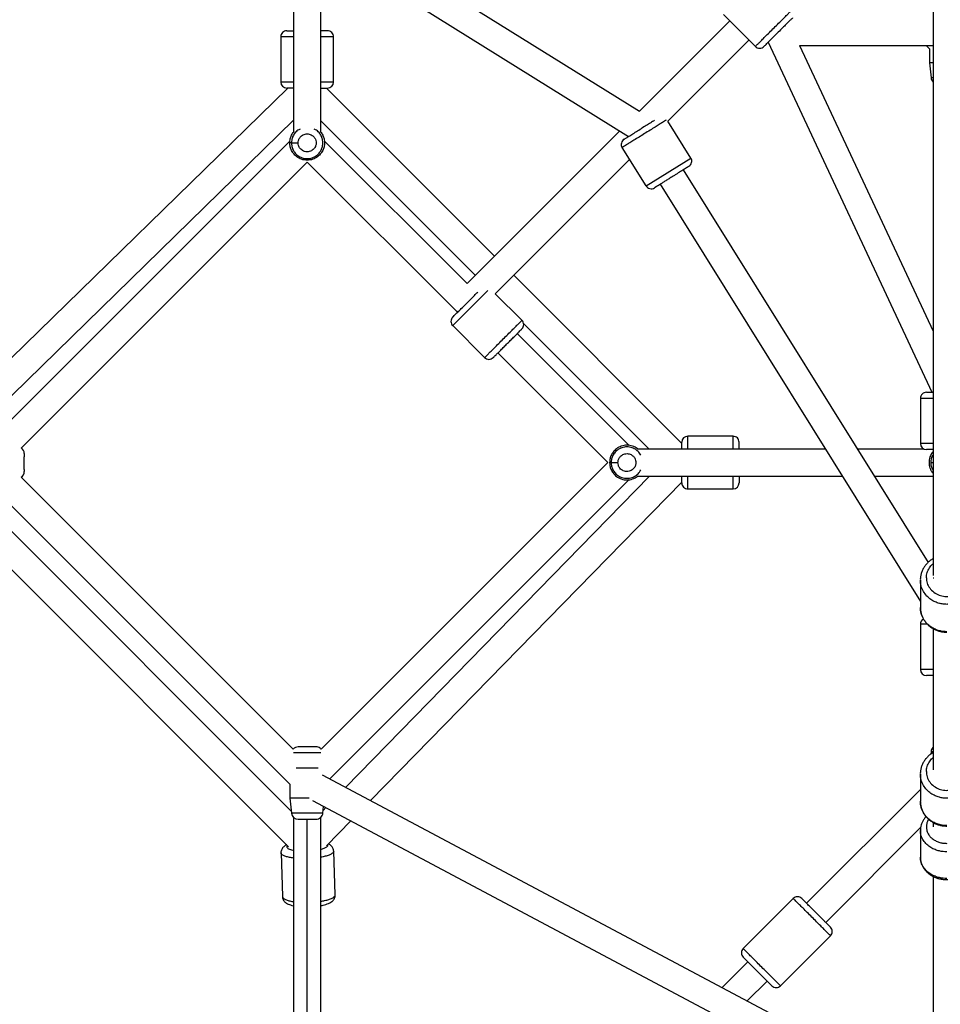
# Model space of a CAD drawing. Units: millimetres. Extents: x -5566 to 10661, y -5527 to 5500.
# Drawn here: x 4550 to 5160, y -784 to -131 of the extents above; entities that cross this region are included whole.
import ezdxf

# ---------------------------------------------------------------- set-up
doc = ezdxf.new("R2010")
doc.units = ezdxf.units.MM

msp = doc.modelspace()

# ---------------------------------------------------------------- linework, layer by layer
at = {"color": 7, "linetype": 'Continuous', "lineweight": 25}
for p, q in [((4674, -12.87), (4960.72, -191.61)), ((4648.13, -17.95), (4953.53, -208.34)), ((4731.35, -69.83), (4731.35, -205.48)), ((5155.61, -74.63), (5155.61, -499.54)), ((4749.35, -205.48), (4749.35, -81.05)), ((5016.47, -127.38), (5037.69, -148.59)), ((5020.72, -131.62), (4960.72, -191.61)), ((4722.85, -142.19), (4722.85, -172.19)), ((4757.85, -172.19), (4757.85, -142.19)), ((5033.44, -144.35), (4979.62, -198.17)), ((5046.12, -145.82), (5154.68, -378.08)), ((5067.03, -148.05), (5155.61, -148.05)), ((5067.03, -148.05), (5155.61, -337.57)), ((5150.98, -148.05), (5153.11, -150.17)), ((5153.11, -150.17), (5153.11, -159.45)), ((5153.11, -159.45), (5154.18, -169.42)), ((4727.47, -176.19), (4516.03, -382.65)), ((4864.61, -287.72), (4753.08, -176.19)), ((4731.35, -197.56), (4524.84, -399.21)), ((4851.88, -300.45), (4749.35, -197.92)), ((4994.87, -222.63), (4979.62, -198.17)), ((4947.66, -204.68), (4846.41, -305.92)), ((4728.97, -211.23), (4530.45, -409.75)), ((4729.92, -212.58), (4728.85, -212.58)), ((4751.73, -211.23), (4846.41, -305.92)), ((4965.17, -241.14), (4949.3, -215.69)), ((4740.35, -225.31), (4550.61, -415.05)), ((4740.35, -225.31), (4840.05, -325.01)), ((4954.22, -223.58), (4865.15, -312.64)), ((4989.77, -230.52), (5152.2, -491.07)), ((4974.5, -240.04), (5147.11, -516.93)), ((4988.88, -411.99), (4877.34, -300.45)), ((4882.83, -330.32), (4865.15, -312.64)), ((4967.15, -415.72), (4883.86, -332.43)), ((4858.08, -355.07), (4836.87, -333.85)), ((4879.65, -339.16), (4953.95, -413.46)), ((4866.92, -351.88), (4939.75, -424.72)), ((5147.11, -382.08), (5147.11, -412.08)), ((5022.88, -407.22), (4992.88, -407.22)), ((5084.01, -415.72), (4959.58, -415.72)), ((5149.44, -415.72), (5105.23, -415.72)), ((4749.57, -614.9), (4939.75, -424.72)), ((4942.05, -424.72), (4940.98, -424.72)), ((4728.04, -679.65), (4485.42, -437.03)), ((4729.77, -655.92), (4509.02, -435.18)), ((4526.99, -436.22), (4728.85, -638.08)), ((4550.61, -434.38), (4731.08, -614.85)), ((4755.31, -634.61), (4953.95, -435.97)), ((4765.86, -640.23), (4967.51, -433.72)), ((4782.42, -649.03), (4988.88, -437.6)), ((4959.58, -433.72), (5095.24, -433.72)), ((5116.45, -433.72), (5155.61, -433.72)), ((4992.88, -442.22), (5022.88, -442.22)), ((5147.11, -502.63), (5147.11, -520.79)), ((5155.61, -501.08), (5156.08, -501.08)), ((5147.11, -531.99), (5147.11, -561.99)), ((5155.61, -534.9), (5155.61, -628.64)), ((5154.18, -616.37), (5153.98, -618.25)), ((5147.11, -843.03), (4750.48, -632.04)), ((5147.11, -631.28), (5147.11, -649.45)), ((4728.85, -638.08), (4728.85, -647.35)), ((5147.11, -641.62), (5071.63, -717.11)), ((4728.85, -647.35), (4729.92, -657.33)), ((4743.89, -648.93), (5153.11, -866.61)), ((4750.78, -657.33), (4751.26, -652.85)), ((4750.98, -655.46), (4752.76, -653.64)), ((4731.35, -660.16), (4731.35, -841.88)), ((4749.35, -841.88), (4749.35, -660.09)), ((4753.19, -678.96), (4769.31, -662.45)), ((5155.61, -663.55), (5155.61, -666.48)), ((5147.26, -666.93), (5084.36, -729.83)), ((5147.11, -668.84), (5147.11, -686.54)), ((4722.99, -683.68), (4723.97, -712.71)), ((4758.95, -711.55), (4757.97, -682.51)), ((5155.61, -699.3), (5155.61, -831.11)), ((5062.79, -713.92), (5029.55, -747.16)), ((5087.54, -738.67), (5054.3, -771.91)), ((5032.74, -756), (5015.64, -773.09)), ((5048.57, -771.83), (5029.55, -752.81)), ((5045.46, -768.72), (5032.26, -781.93))]:
    msp.add_line(p, q, dxfattribs=at)
at = {"color": 8, "linetype": 'Continuous', "lineweight": 25}
for p, q in [((4965.17, -241.14), (4994.87, -222.63)), ((4740.35, -839.46), (4740.35, -661.35))]:
    msp.add_line(p, q, dxfattribs=at)
at = {"color": 7, "linetype": 'Continuous', "lineweight": 25}
for centre, radius, start, end in [((4726.85, -142.19), 4, 90, 180.01873), ((5158.66, -168.95), 4.5, 186.08745, 227.36332), ((4726.85, -172.19), 4, 180.01831, 270), ((4753.85, -172.19), 4, 270, 359.85413), ((4952.69, -213.57), 4, 121.9397, 211.95843), ((4991.47, -224.74), 4, 301.9397, 31.95843), ((4839.7, -331.03), 4, 135, 225.01873), ((4880, -333.15), 4, 315, 45.01873), ((5151.11, -382.08), 4, 90, 180.01873), ((4992.88, -411.22), 4, 90.01812, 180), ((5022.88, -411.22), 4, 0, 90.01812), ((4548.22, -418.76), 4.5, 0, 57.18139), ((5151.11, -412.08), 4, 180.01831, 270), ((4548.22, -430.67), 4.5, 302.88523, 0), ((4992.88, -438.22), 4, 180, 270.01812), ((5022.88, -438.22), 4, 270.01812, 360), ((5151.11, -531.99), 4, 119.33116, 180.01812), ((5151.11, -561.99), 4, 180.01812, 270), ((4734.39, -617.85), 4.5, 90, 137.90153), ((4734.39, -656.85), 4.5, 186.08745, 270), ((5065.62, -716.75), 4, 45, 135.01873), ((5051.48, -769.08), 4, 225, 315.01873)]:
    msp.add_arc(centre, radius, start, end, dxfattribs=at)
for points, knots in [([(5037.69, -148.59), (5037.69, -148.59), (5037.72, -148.56), (5037.87, -148.4), (5038, -148.28), (5038.37, -147.91), (5038.61, -147.67), (5039.26, -147.02), (5039.67, -146.61), (5040.66, -145.62), (5041.24, -145.03), (5042.61, -143.67), (5043.38, -142.9), (5045.09, -141.18), (5046.03, -140.25), (5048, -138.28), (5049.03, -137.25), (5051.09, -135.19), (5052.12, -134.16), (5054.09, -132.19), (5055.03, -131.25), (5056.74, -129.54), (5057.52, -128.76), (5058.88, -127.4), (5059.47, -126.81), (5060.46, -125.82), (5060.86, -125.42), (5061.51, -124.77), (5061.76, -124.52), (5062.13, -124.15), (5062.25, -124.03), (5062.4, -123.87), (5062.44, -123.84), (5062.44, -123.84)], [0, 0, 0, 0, 0.0625, 0.0625, 0.125, 0.125, 0.1875, 0.1875, 0.25, 0.25, 0.3125, 0.3125, 0.375, 0.375, 0.4375, 0.4375, 0.5, 0.5, 0.5625, 0.5625, 0.625, 0.625, 0.6875, 0.6875, 0.75, 0.75, 0.8125, 0.8125, 0.875, 0.875, 0.9375, 0.9375, 1, 1, 1, 1]), ([(5062.36, -129.58), (5062.38, -129.56), (5062.47, -129.46), (5061.82, -130.12), (5060.43, -131.51), (5058.23, -133.7), (5055.66, -136.28), (5053.81, -138.12), (5052.89, -139.05)], [0, 0, 0, 0, 0.061588, 0.240003, 0.435536, 0.631333, 0.815475, 1, 1, 1, 1]), ([(4726.96, -138.19), (4726.93, -138.19), (4726.79, -138.19), (4727.75, -138.19), (4729.24, -138.19), (4730.83, -138.19), (4731.35, -138.19)], [0, 0, 0, 0, 0.116415, 0.453663, 0.823266, 1, 1, 1, 1]), ([(4753.85, -138.19), (4753.82, -138.19), (4753.75, -138.19), (4753.19, -138.19), (4752.08, -138.19), (4750.79, -138.19), (4749.68, -138.19), (4749.35, -138.19)], [0, 0, 0, 0, 0.18022, 0.387054, 0.623037, 0.889198, 1, 1, 1, 1]), ([(4757.85, -142.19), (4757.85, -141.72), (4757.76, -141.21), (4757.37, -140.22), (4757.07, -139.75), (4756.29, -138.97), (4755.81, -138.66), (4754.83, -138.27), (4754.32, -138.19), (4753.85, -138.19)], [0, 0, 0, 0, 0.25, 0.25, 0.5, 0.5, 0.75, 0.75, 1, 1, 1, 1]), ([(5043.34, -148.59), (5043.34, -148.59), (5043.37, -148.57), (5043.49, -148.45), (5043.58, -148.35), (5043.87, -148.07), (5044.06, -147.88), (5044.56, -147.38), (5044.87, -147.06), (5045.63, -146.3), (5046.09, -145.85), (5047.14, -144.8), (5047.74, -144.2), (5049.06, -142.88), (5049.78, -142.15), (5051.3, -140.64), (5052.09, -139.84), (5052.89, -139.05)], [0, 0, 0, 0, 0.125, 0.125, 0.25, 0.25, 0.375, 0.375, 0.5, 0.5, 0.625, 0.625, 0.75, 0.75, 0.875, 0.875, 1, 1, 1, 1]), ([(5037.69, -148.59), (5038.02, -148.92), (5038.44, -149.22), (5039.41, -149.64), (5039.96, -149.76), (5041.07, -149.76), (5041.62, -149.64), (5042.59, -149.22), (5043.01, -148.92), (5043.34, -148.59)], [0, 0, 0, 0, 0.25, 0.25, 0.5, 0.5, 0.75, 0.75, 1, 1, 1, 1]), ([(5155.61, -159.45), (5155.54, -159.45), (5154.8, -159.45), (5153.99, -159.45), (5153.22, -159.45), (5153.15, -159.45), (5153.11, -159.45)], [0, 0, 0, 0, 0.036885, 0.408914, 0.728448, 1, 1, 1, 1]), ([(4731.35, -176.19), (4731.17, -176.19), (4730.28, -176.19), (4729.04, -176.19), (4727.74, -176.19), (4727.04, -176.19), (4726.77, -176.19), (4726.85, -176.19), (4726.85, -176.19)], [0, 0, 0, 0, 0.061804, 0.300625, 0.529891, 0.759128, 0.997867, 1, 1, 1, 1]), ([(4749.35, -176.19), (4749.39, -176.19), (4750.37, -176.19), (4751.85, -176.19), (4753.53, -176.19), (4753.74, -176.19), (4753.85, -176.19)], [0, 0, 0, 0, 0.013214, 0.320867, 0.653428, 1, 1, 1, 1]), ([(4970.75, -197.6), (4970.66, -197.65), (4970, -198.06), (4968.2, -199.19), (4965.33, -200.98), (4963.15, -202.34), (4962.03, -203.03)], [0, 0, 0, 0, 0.046519, 0.343789, 0.665125, 1, 1, 1, 1]), ([(4728.85, -212.58), (4728.88, -211.89), (4728.96, -210.37), (4729.72, -208.02), (4730.61, -206.18), (4731.46, -205.37), (4731.61, -205.22)], [0, 0, 0, 0, 0.258845, 0.563428, 0.918048, 1, 1, 1, 1]), ([(4749.08, -205.22), (4749.24, -205.37), (4750.09, -206.18), (4750.98, -208.02), (4751.72, -210.37), (4751.91, -212.59), (4751.71, -214.79), (4751.01, -217.17), (4749.58, -219.67), (4747.26, -221.99), (4744.08, -223.67), (4740.35, -224.3), (4736.61, -223.67), (4733.44, -221.99), (4731.12, -219.67), (4729.7, -217.17), (4728.97, -214.79), (4728.89, -213.28), (4728.85, -212.58)], [0, 0, 0, 0, 0.014964, 0.079716, 0.135331, 0.182595, 0.229859, 0.285474, 0.350226, 0.424054, 0.505474, 0.591297, 0.677121, 0.758541, 0.832369, 0.897121, 0.952736, 1, 1, 1, 1]), ([(4734.39, -212.58), (4734.39, -212.12), (4734.45, -211.59), (4734.76, -210.45), (4735.02, -209.83), (4735.64, -208.92), (4735.88, -208.63), (4736.45, -208.06), (4736.78, -207.8), (4737.51, -207.33), (4737.91, -207.13), (4738.76, -206.83), (4739.22, -206.72), (4739.68, -206.67)], [0, 0, 0, 0, 0.25, 0.25, 0.5, 0.5, 0.625, 0.625, 0.75, 0.75, 0.875, 0.875, 1, 1, 1, 1]), ([(4739.68, -206.67), (4740.15, -206.61), (4740.62, -206.62), (4741.56, -206.73), (4742.01, -206.85), (4742.87, -207.17), (4743.27, -207.37), (4743.99, -207.85), (4744.31, -208.12), (4744.87, -208.69), (4745.11, -208.99), (4745.52, -209.6), (4745.68, -209.91), (4746.07, -210.82), (4746.21, -211.4), (4746.27, -211.92)], [0, 0, 0, 0, 0.125, 0.125, 0.25, 0.25, 0.375, 0.375, 0.5, 0.5, 0.625, 0.625, 0.75, 0.75, 1, 1, 1, 1]), ([(4950.67, -210.12), (4950.64, -210.13), (4950.53, -210.2), (4951.32, -209.71), (4952.98, -208.67), (4955.62, -207.03), (4958.71, -205.11), (4960.92, -203.72), (4962.03, -203.03)], [0, 0, 0, 0, 0.061588, 0.240003, 0.435536, 0.631333, 0.815475, 1, 1, 1, 1]), ([(4729.92, -212.58), (4729.97, -212.58), (4730.11, -212.58), (4730.61, -212.58), (4730.96, -212.58), (4731.81, -212.58), (4732.31, -212.58), (4733.36, -212.58), (4733.89, -212.58), (4734.39, -212.58)], [0, 0, 0, 0, 0.25, 0.25, 0.5, 0.5, 0.75, 0.75, 1, 1, 1, 1]), ([(4746.27, -211.92), (4746.28, -212.06), (4746.29, -212.2), (4746.31, -212.47), (4746.31, -212.6), (4746.3, -213.01), (4746.27, -213.29), (4746.17, -213.89), (4746.09, -214.21), (4745.86, -214.87), (4745.71, -215.2), (4745.32, -215.88), (4745.08, -216.22), (4744.5, -216.87), (4744.16, -217.18), (4743.39, -217.73), (4742.95, -217.97), (4742.01, -218.33), (4741.5, -218.45), (4740.46, -218.56), (4739.93, -218.55), (4738.91, -218.39), (4738.41, -218.24), (4737.49, -217.84), (4737.07, -217.58), (4736.33, -217.01), (4736.01, -216.69), (4735.47, -216.03), (4735.25, -215.69), (4734.89, -215.01), (4734.76, -214.67), (4734.46, -213.7), (4734.39, -213.11), (4734.39, -212.58)], [0, 0, 0, 0, 0.03125, 0.03125, 0.0625, 0.0625, 0.125, 0.125, 0.1875, 0.1875, 0.25, 0.25, 0.3125, 0.3125, 0.375, 0.375, 0.4375, 0.4375, 0.5, 0.5, 0.5625, 0.5625, 0.625, 0.625, 0.6875, 0.6875, 0.75, 0.75, 0.8125, 0.8125, 0.875, 0.875, 1, 1, 1, 1]), ([(4993.59, -228.14), (4993.59, -228.14), (4993.59, -228.14), (4993.58, -228.15), (4993.56, -228.16), (4993.53, -228.18), (4993.49, -228.2), (4993.45, -228.23), (4993.4, -228.26), (4993.34, -228.3), (4993.27, -228.34), (4993.19, -228.39), (4993.11, -228.44), (4993.02, -228.5), (4992.92, -228.56), (4992.81, -228.63), (4992.69, -228.7), (4992.57, -228.78), (4992.44, -228.86), (4992.3, -228.95), (4992.15, -229.04), (4991.99, -229.13), (4991.83, -229.24), (4991.66, -229.34), (4991.48, -229.46), (4991.29, -229.57), (4991.1, -229.69), (4990.89, -229.82), (4990.68, -229.95), (4990.46, -230.09), (4989.88, -230.45), (4988.88, -231.08), (4987.35, -232.03), (4985.7, -233.06), (4983.94, -234.15), (4981.97, -235.38), (4979.85, -236.7), (4977.69, -238.05), (4975.72, -239.28), (4974.39, -240.11), (4973.56, -240.62), (4973.13, -240.89), (4972.74, -241.14), (4972.38, -241.36), (4972.06, -241.56), (4971.76, -241.75), (4971.51, -241.91), (4971.29, -242.04), (4971.1, -242.16), (4970.94, -242.26), (4970.82, -242.33), (4970.74, -242.38), (4970.69, -242.42), (4970.68, -242.42), (4970.68, -242.42)], [0, 0, 0, 0, 0.0090578, 0.0180282, 0.0269169, 0.0357296, 0.0444723, 0.053151, 0.061772, 0.0703415, 0.078866, 0.087352, 0.0958062, 0.1042353, 0.112646, 0.1210452, 0.1294397, 0.1378363, 0.1462419, 0.1546634, 0.1631074, 0.1715808, 0.1800901, 0.1886421, 0.197243, 0.2058994, 0.2146175, 0.2234034, 0.232263, 0.2412022, 0.2502267, 0.3016223, 0.3510619, 0.3998242, 0.4492405, 0.5005914, 0.5642136, 0.6253306, 0.686481, 0.7501998, 0.7688031, 0.7870626, 0.8050305, 0.8227615, 0.8403126, 0.8577426, 0.8751115, 0.8924799, 0.9099084, 0.9274571, 0.9451847, 0.9631483, 0.9814026, 1, 1, 1, 1]), ([(4965.17, -241.14), (4965.42, -241.54), (4965.76, -241.93), (4966.61, -242.56), (4967.12, -242.8), (4968.2, -243.05), (4968.76, -243.06), (4969.8, -242.87), (4970.28, -242.67), (4970.68, -242.42)], [0, 0, 0, 0, 0.25, 0.25, 0.5, 0.5, 0.75, 0.75, 1, 1, 1, 1]), ([(4836.95, -328.12), (4836.95, -328.12), (4836.95, -328.12), (4837.84, -327.22), (4839.56, -325.5), (4841.89, -323.17), (4844.59, -320.48), (4847.36, -317.71), (4850.04, -315.03), (4852.21, -312.86), (4853.14, -311.92), (4853.47, -311.6)], [0, 0, 0, 0, 0.075839, 0.200494, 0.325318, 0.449973, 0.574797, 0.690704, 0.806774, 0.933979, 1, 1, 1, 1]), ([(4873.28, -345.52), (4874.08, -344.73), (4874.87, -343.93), (4876.39, -342.41), (4877.12, -341.69), (4878.44, -340.37), (4879.04, -339.77), (4880.09, -338.72), (4880.54, -338.27), (4881.3, -337.5), (4881.61, -337.19), (4882.12, -336.69), (4882.31, -336.5), (4882.59, -336.21), (4882.69, -336.12), (4882.81, -336), (4882.83, -335.97), (4882.83, -335.97)], [0, 0, 0, 0, 0.125, 0.125, 0.25, 0.25, 0.375, 0.375, 0.5, 0.5, 0.625, 0.625, 0.75, 0.75, 0.875, 0.875, 1, 1, 1, 1]), ([(4863.74, -355.07), (4863.74, -355.07), (4863.76, -355.04), (4863.88, -354.92), (4863.98, -354.83), (4864.26, -354.54), (4864.45, -354.35), (4864.95, -353.85), (4865.27, -353.54), (4866.03, -352.78), (4866.48, -352.32), (4867.53, -351.27), (4868.13, -350.67), (4869.45, -349.35), (4870.18, -348.63), (4871.69, -347.11), (4872.49, -346.32), (4873.28, -345.52)], [0, 0, 0, 0, 0.125, 0.125, 0.25, 0.25, 0.375, 0.375, 0.5, 0.5, 0.625, 0.625, 0.75, 0.75, 0.875, 0.875, 1, 1, 1, 1]), ([(4858.08, -355.07), (4858.41, -355.4), (4858.84, -355.7), (4859.81, -356.12), (4860.36, -356.24), (4861.46, -356.24), (4862.01, -356.12), (4862.98, -355.7), (4863.41, -355.4), (4863.74, -355.07)], [0, 0, 0, 0, 0.25, 0.25, 0.5, 0.5, 0.75, 0.75, 1, 1, 1, 1]), ([(5151.22, -378.08), (5151.19, -378.08), (5151.06, -378.08), (5152.01, -378.08), (5153.51, -378.08), (5155.1, -378.08), (5155.61, -378.08)], [0, 0, 0, 0, 0.116415, 0.453663, 0.823266, 1, 1, 1, 1]), ([(4988.88, -415.72), (4988.88, -414.9), (4988.88, -413.16), (4988.88, -411.54), (4988.88, -411.32), (4988.88, -411.22)], [0, 0, 0, 0, 0.306949, 0.653113, 1, 1, 1, 1]), ([(5026.88, -415.72), (5026.88, -415.68), (5026.88, -414.7), (5026.88, -413.22), (5026.88, -411.53), (5026.88, -411.32), (5026.88, -411.22)], [0, 0, 0, 0, 0.013214, 0.320867, 0.653428, 1, 1, 1, 1]), ([(4959.8, -415.94), (4959.67, -415.8), (4958.7, -414.79), (4956.17, -413.67), (4952.49, -412.99), (4948.74, -413.63), (4945.57, -415.31), (4943.25, -417.63), (4941.83, -420.13), (4941.1, -422.51), (4941.02, -424.02), (4940.98, -424.72)], [0, 0, 0, 0, 0.023081, 0.161185, 0.306759, 0.452334, 0.590437, 0.715665, 0.825497, 0.919831, 1, 1, 1, 1]), ([(5155.61, -416.08), (5155.43, -416.08), (5154.55, -416.08), (5153.31, -416.08), (5152.01, -416.08), (5151.31, -416.08), (5151.03, -416.08), (5151.11, -416.08), (5151.11, -416.08)], [0, 0, 0, 0, 0.061804, 0.300625, 0.529891, 0.759128, 0.997867, 1, 1, 1, 1]), ([(5155.61, -431.82), (5155.54, -431.75), (5154.62, -430.85), (5153.58, -428.4), (5152.87, -424.72), (5153.58, -421.03), (5154.62, -418.59), (5155.54, -417.68), (5155.61, -417.62)], [0, 0, 0, 0, 0.0184837, 0.2529017, 0.5, 0.7470983, 0.9815163, 1, 1, 1, 1]), ([(4552.72, -418.78), (4552.72, -418.82), (4552.72, -418.91), (4552.72, -419.69), (4552.72, -420.56), (4552.72, -421)], [0, 0, 0, 0, 0.322611, 0.661269, 1, 1, 1, 1]), ([(4552.72, -429.37), (4552.72, -429.05), (4552.72, -428.69), (4552.72, -427.95), (4552.72, -427.57), (4552.72, -426.82), (4552.72, -426.46), (4552.72, -425.76), (4552.72, -425.43), (4552.72, -424.97), (4552.72, -424.82), (4552.72, -424.53), (4552.72, -424.38), (4552.72, -423.91), (4552.72, -423.57), (4552.72, -422.87), (4552.72, -422.5), (4552.72, -421.75), (4552.72, -421.37), (4552.72, -421)], [0, 0, 0, 0, 0.125, 0.125, 0.25, 0.25, 0.375, 0.375, 0.5, 0.5, 0.5625, 0.5625, 0.625, 0.625, 0.75, 0.75, 0.875, 0.875, 1, 1, 1, 1]), ([(4946.52, -424.72), (4946.52, -424.25), (4946.58, -423.72), (4946.89, -422.58), (4947.15, -421.96), (4947.77, -421.06), (4948.01, -420.76), (4948.58, -420.19), (4948.91, -419.93), (4949.64, -419.46), (4950.04, -419.26), (4950.89, -418.96), (4951.35, -418.85), (4951.81, -418.8)], [0, 0, 0, 0, 0.25, 0.25, 0.5, 0.5, 0.625, 0.625, 0.75, 0.75, 0.875, 0.875, 1, 1, 1, 1]), ([(4958.4, -424.05), (4958.42, -424.19), (4958.43, -424.33), (4958.44, -424.61), (4958.44, -424.74), (4958.43, -425.14), (4958.4, -425.42), (4958.3, -426.03), (4958.22, -426.34), (4957.99, -427), (4957.84, -427.34), (4957.46, -428.02), (4957.22, -428.36), (4956.64, -429.01), (4956.3, -429.32), (4955.52, -429.86), (4955.08, -430.1), (4954.14, -430.46), (4953.63, -430.58), (4952.59, -430.69), (4952.06, -430.68), (4951.04, -430.52), (4950.54, -430.37), (4949.62, -429.97), (4949.2, -429.71), (4948.46, -429.14), (4948.14, -428.82), (4947.6, -428.16), (4947.38, -427.82), (4947.03, -427.14), (4946.89, -426.81), (4946.59, -425.84), (4946.52, -425.24), (4946.52, -424.72)], [0, 0, 0, 0, 0.03125, 0.03125, 0.0625, 0.0625, 0.125, 0.125, 0.1875, 0.1875, 0.25, 0.25, 0.3125, 0.3125, 0.375, 0.375, 0.4375, 0.4375, 0.5, 0.5, 0.5625, 0.5625, 0.625, 0.625, 0.6875, 0.6875, 0.75, 0.75, 0.8125, 0.8125, 0.875, 0.875, 1, 1, 1, 1]), ([(4951.81, -418.8), (4952.28, -418.75), (4952.76, -418.75), (4953.69, -418.87), (4954.14, -418.98), (4955, -419.3), (4955.4, -419.51), (4956.12, -419.98), (4956.44, -420.25), (4957.01, -420.82), (4957.25, -421.13), (4957.65, -421.74), (4957.81, -422.04), (4958.21, -422.95), (4958.34, -423.53), (4958.4, -424.05)], [0, 0, 0, 0, 0.125, 0.125, 0.25, 0.25, 0.375, 0.375, 0.5, 0.5, 0.625, 0.625, 0.75, 0.75, 1, 1, 1, 1]), ([(4552.72, -429.37), (4552.72, -429.68), (4552.72, -430.29), (4552.72, -430.67), (4552.72, -430.63), (4552.72, -430.61)], [0, 0, 0, 0, 0.411083, 0.820059, 1, 1, 1, 1]), ([(4940.98, -424.72), (4941.02, -425.41), (4941.1, -426.92), (4941.83, -429.3), (4943.25, -431.8), (4945.57, -434.12), (4948.74, -435.8), (4952.49, -436.44), (4956.17, -435.76), (4958.7, -434.64), (4959.67, -433.64), (4959.8, -433.49)], [0, 0, 0, 0, 0.0801688, 0.1745031, 0.284335, 0.4095627, 0.5476664, 0.6932406, 0.8388148, 0.9769186, 1, 1, 1, 1]), ([(4942.05, -424.72), (4942.1, -424.72), (4942.25, -424.72), (4942.74, -424.72), (4943.09, -424.72), (4943.94, -424.72), (4944.45, -424.72), (4945.49, -424.72), (4946.02, -424.72), (4946.52, -424.72)], [0, 0, 0, 0, 0.25, 0.25, 0.5, 0.5, 0.75, 0.75, 1, 1, 1, 1]), ([(4988.88, -438.1), (4988.88, -438.11), (4988.88, -438.11), (4988.88, -436.8), (4988.88, -435.19), (4988.88, -433.9), (4988.88, -433.72)], [0, 0, 0, 0, 0.2190369, 0.5790605, 0.9395717, 1, 1, 1, 1]), ([(5026.88, -433.72), (5026.88, -434.23), (5026.88, -435.82), (5026.88, -437.32), (5026.88, -438.27), (5026.88, -438.14), (5026.88, -438.1)], [0, 0, 0, 0, 0.176265, 0.546354, 0.883113, 1, 1, 1, 1]), ([(5155.61, -488.56), (5155.21, -488.78), (5154.13, -489.38), (5152.57, -490.63), (5150.95, -492.26), (5149.58, -494.1), (5148.5, -496.08), (5147.7, -498.19), (5147.25, -500.37), (5147.06, -501.87), (5147.11, -502.62), (5147.12, -502.64)], [0, 0, 0, 0, 0.077461, 0.209876, 0.34201, 0.473781, 0.605129, 0.736032, 0.866514, 0.996648, 1, 1, 1, 1]), ([(5147.15, -521.1), (5147.16, -521.51), (5147.16, -522.65), (5147.52, -524.51), (5148.19, -526.63), (5149.17, -528.64), (5150.42, -530.51), (5151.93, -532.21), (5153.67, -533.7), (5155.61, -534.96), (5157.71, -535.97), (5159.94, -536.69), (5162.25, -537.16), (5163.83, -537.21), (5164.61, -537.24)], [0, 0, 0, 0, 0.047164, 0.133056, 0.218925, 0.304869, 0.39097, 0.477291, 0.563864, 0.650697, 0.737777, 0.825078, 0.912564, 1, 1, 1, 1]), ([(5155.61, -565.99), (5155.43, -565.99), (5154.55, -565.99), (5153.31, -565.99), (5152.01, -565.99), (5151.31, -565.99), (5151.03, -565.99), (5151.11, -565.99), (5151.11, -565.99)], [0, 0, 0, 0, 0.061804, 0.300625, 0.529891, 0.759128, 0.997867, 1, 1, 1, 1]), ([(4736.63, -613.35), (4736.23, -613.35), (4735.47, -613.35), (4734.79, -613.35), (4734.44, -613.35), (4734.41, -613.35), (4734.4, -613.35)], [0, 0, 0, 0, 0.310337, 0.582072, 0.81538, 1, 1, 1, 1]), ([(4745.01, -613.35), (4744.59, -613.35), (4744.04, -613.35), (4743.05, -613.35), (4742.69, -613.35), (4741.94, -613.35), (4741.54, -613.35), (4740.72, -613.35), (4740.31, -613.35), (4739.48, -613.35), (4739.08, -613.35), (4738.3, -613.35), (4737.93, -613.35), (4737.24, -613.35), (4736.92, -613.35), (4736.63, -613.35)], [0, 0, 0, 0, 0.25, 0.25, 0.375, 0.375, 0.5, 0.5, 0.625, 0.625, 0.75, 0.75, 0.875, 0.875, 1, 1, 1, 1]), ([(4746.3, -613.35), (4746.3, -613.35), (4746.24, -613.35), (4745.95, -613.35), (4745.82, -613.35), (4745.48, -613.35), (4745.27, -613.35), (4745.01, -613.35)], [0, 0, 0, 0, 0.5, 0.5, 0.75, 0.75, 1, 1, 1, 1]), ([(4749.57, -614.9), (4749.39, -614.67), (4748.9, -614.04), (4747.72, -613.49), (4746.76, -613.39), (4746.3, -613.35)], [0, 0, 0, 0, 0.234118, 0.629974, 1, 1, 1, 1]), ([(5155.61, -613.61), (5155.52, -613.67), (5155.02, -614), (5154.48, -614.99), (5154.28, -615.92), (5154.18, -616.37)], [0, 0, 0, 0, 0.099177, 0.564779, 1, 1, 1, 1]), ([(5155.61, -617.21), (5155.21, -617.44), (5154.13, -618.03), (5152.57, -619.28), (5150.95, -620.92), (5149.58, -622.75), (5148.5, -624.74), (5147.7, -626.84), (5147.25, -629.02), (5147.06, -630.52), (5147.11, -631.28), (5147.12, -631.3)], [0, 0, 0, 0, 0.077461, 0.209876, 0.34201, 0.473781, 0.605129, 0.736032, 0.866514, 0.996648, 1, 1, 1, 1]), ([(4733.09, -627.35), (4733.21, -627.35), (4734.16, -627.35), (4736.66, -627.35), (4740.35, -627.35), (4744.04, -627.35), (4746.54, -627.35), (4747.49, -627.35), (4747.61, -627.35)], [0, 0, 0, 0, 0.032439, 0.260063, 0.5, 0.739937, 0.967561, 1, 1, 1, 1]), ([(4741.65, -647.35), (4741.22, -647.35), (4739.54, -647.35), (4736.61, -647.35), (4733.44, -647.35), (4731.12, -647.35), (4729.7, -647.35), (4728.97, -647.35), (4728.89, -647.35), (4728.85, -647.35)], [0, 0, 0, 0, 0.068214, 0.263881, 0.449506, 0.617825, 0.76545, 0.892245, 1, 1, 1, 1]), ([(5147.15, -649.76), (5147.16, -650.16), (5147.16, -651.31), (5147.52, -653.16), (5148.19, -655.28), (5149.17, -657.29), (5150.42, -659.16), (5151.93, -660.86), (5153.67, -662.35), (5155.61, -663.61), (5157.71, -664.62), (5159.94, -665.35), (5162.25, -665.81), (5163.83, -665.87), (5164.61, -665.9)], [0, 0, 0, 0, 0.047164, 0.133056, 0.218925, 0.304869, 0.39097, 0.477291, 0.563864, 0.650697, 0.737777, 0.825078, 0.912564, 1, 1, 1, 1]), ([(4750.78, -657.33), (4750.78, -657.33), (4750.75, -657.33), (4750.62, -657.33), (4750.52, -657.33), (4750.21, -657.33), (4750, -657.33), (4749.45, -657.33), (4749.11, -657.33), (4748.28, -657.33), (4747.78, -657.33), (4746.63, -657.33), (4745.98, -657.33), (4744.54, -657.33), (4743.75, -657.33), (4742.09, -657.33), (4741.22, -657.33), (4739.48, -657.33), (4738.61, -657.33), (4736.95, -657.33), (4736.16, -657.33), (4734.72, -657.33), (4734.06, -657.33), (4732.92, -657.33), (4732.42, -657.33), (4731.59, -657.33), (4731.25, -657.33), (4730.7, -657.33), (4730.49, -657.33), (4730.18, -657.33), (4730.08, -657.33), (4729.94, -657.33), (4729.92, -657.33), (4729.92, -657.33)], [0, 0, 0, 0, 0.0625, 0.0625, 0.125, 0.125, 0.1875, 0.1875, 0.25, 0.25, 0.3125, 0.3125, 0.375, 0.375, 0.4375, 0.4375, 0.5, 0.5, 0.5625, 0.5625, 0.625, 0.625, 0.6875, 0.6875, 0.75, 0.75, 0.8125, 0.8125, 0.875, 0.875, 0.9375, 0.9375, 1, 1, 1, 1]), ([(4746.3, -661.35), (4746.81, -661.35), (4747.34, -661.26), (4748.38, -660.88), (4748.88, -660.58), (4749.74, -659.81), (4750.09, -659.34), (4750.58, -658.35), (4750.73, -657.83), (4750.78, -657.33)], [0, 0, 0, 0, 0.25, 0.25, 0.5, 0.5, 0.75, 0.75, 1, 1, 1, 1]), ([(5150.87, -659.59), (5150.41, -660.13), (5149.48, -661.21), (5148.42, -663.04), (5147.65, -664.98), (5147.19, -666.94), (5147.14, -668.25), (5147.12, -668.87)], [0, 0, 0, 0, 0.201711, 0.408202, 0.612437, 0.814403, 1, 1, 1, 1]), ([(4734.4, -661.35), (4734.41, -661.35), (4734.44, -661.35), (4734.79, -661.35), (4735.47, -661.35), (4736.23, -661.35), (4736.63, -661.35)], [0, 0, 0, 0, 0.18462, 0.4179282, 0.6896628, 1, 1, 1, 1]), ([(4736.63, -661.35), (4736.92, -661.35), (4737.24, -661.35), (4737.93, -661.35), (4738.3, -661.35), (4739.08, -661.35), (4739.48, -661.35), (4740.31, -661.35), (4740.72, -661.35), (4741.54, -661.35), (4741.94, -661.35), (4742.69, -661.35), (4743.05, -661.35), (4744.04, -661.35), (4744.59, -661.35), (4745.01, -661.35)], [0, 0, 0, 0, 0.125, 0.125, 0.25, 0.25, 0.375, 0.375, 0.5, 0.5, 0.625, 0.625, 0.75, 0.75, 1, 1, 1, 1]), ([(4745.01, -661.35), (4745.27, -661.35), (4745.48, -661.35), (4745.82, -661.35), (4745.95, -661.35), (4746.24, -661.35), (4746.3, -661.35), (4746.3, -661.35)], [0, 0, 0, 0, 0.25, 0.25, 0.5, 0.5, 1, 1, 1, 1]), ([(4726.75, -678.36), (4726.44, -678.51), (4725.76, -678.84), (4724.88, -679.52), (4724.06, -680.38), (4723.44, -681.37), (4723.08, -682.47), (4722.93, -683.29), (4722.99, -683.68), (4722.99, -683.69)], [0, 0, 0, 0, 0.158905, 0.357051, 0.528814, 0.688579, 0.842906, 0.995558, 1, 1, 1, 1]), ([(4757.94, -682.51), (4757.92, -682.2), (4757.89, -681.49), (4757.49, -680.48), (4756.89, -679.53), (4756.13, -678.75), (4755.31, -678.13), (4754.71, -677.83), (4754.44, -677.69)], [0, 0, 0, 0, 0.132763, 0.30413, 0.471695, 0.644887, 0.835191, 1, 1, 1, 1]), ([(5147.13, -686.67), (5147.15, -687.24), (5147.2, -688.48), (5147.64, -690.36), (5148.38, -692.25), (5149.42, -694.04), (5150.72, -695.7), (5152.27, -697.19), (5154.05, -698.49), (5156.03, -699.59), (5158.16, -700.45), (5160.42, -701.06), (5162.59, -701.38), (5164.44, -701.46), (5166.3, -701.4), (5168.32, -701.15), (5170.61, -700.59), (5172.81, -699.77), (5174.85, -698.7), (5176.71, -697.39), (5178.35, -695.88), (5179.72, -694.18), (5180.8, -692.34), (5181.57, -690.4), (5182.03, -688.5), (5182.07, -687.25), (5182.09, -686.68)], [0, 0, 0, 0, 0.035663, 0.077534, 0.119438, 0.161551, 0.204001, 0.246846, 0.29008, 0.333647, 0.377469, 0.42147, 0.465595, 0.500108, 0.525138, 0.569432, 0.613817, 0.658255, 0.702709, 0.747111, 0.791359, 0.835327, 0.878896, 0.921989, 0.964604, 1, 1, 1, 1]), ([(4749.35, -718.7), (4749.92, -718.59), (4751.15, -718.34), (4752.87, -717.86), (4754.57, -717.24), (4755.95, -716.52), (4757.07, -715.7), (4757.88, -714.84), (4758.51, -713.86), (4758.87, -712.75), (4759.01, -711.93), (4758.95, -711.54), (4758.95, -711.53)], [0, 0, 0, 0, 0.115227, 0.250557, 0.392188, 0.545952, 0.652917, 0.74564, 0.831886, 0.915196, 0.997602, 1, 1, 1, 1]), ([(4724, -712.71), (4724.02, -713.02), (4724.05, -713.73), (4724.45, -714.74), (4725.05, -715.69), (4725.81, -716.48), (4726.73, -717.15), (4727.87, -717.76), (4729.36, -718.3), (4730.55, -718.65), (4731.3, -718.78), (4731.35, -718.79)], [0, 0, 0, 0, 0.079579, 0.182297, 0.282736, 0.386549, 0.500618, 0.634994, 0.801485, 0.987601, 1, 1, 1, 1]), ([(5077.99, -723.47), (5077.2, -722.67), (5076.4, -721.88), (5074.88, -720.36), (5074.16, -719.64), (5072.84, -718.32), (5072.24, -717.72), (5071.19, -716.67), (5070.74, -716.21), (5069.97, -715.45), (5069.66, -715.14), (5069.16, -714.64), (5068.97, -714.45), (5068.69, -714.16), (5068.59, -714.07), (5068.47, -713.95), (5068.45, -713.92), (5068.45, -713.92)], [0, 0, 0, 0, 0.125, 0.125, 0.25, 0.25, 0.375, 0.375, 0.5, 0.5, 0.625, 0.625, 0.75, 0.75, 0.875, 0.875, 1, 1, 1, 1]), ([(5087.54, -733.02), (5087.54, -733.02), (5087.51, -732.99), (5087.39, -732.87), (5087.3, -732.78), (5087.01, -732.49), (5086.82, -732.3), (5086.32, -731.8), (5086.01, -731.49), (5085.25, -730.72), (5084.79, -730.27), (5083.74, -729.22), (5083.14, -728.62), (5081.82, -727.3), (5081.1, -726.58), (5079.58, -725.06), (5078.79, -724.26), (5077.99, -723.47)], [0, 0, 0, 0, 0.125, 0.125, 0.25, 0.25, 0.375, 0.375, 0.5, 0.5, 0.625, 0.625, 0.75, 0.75, 0.875, 0.875, 1, 1, 1, 1]), ([(5087.54, -738.67), (5087.87, -738.34), (5088.17, -737.92), (5088.59, -736.95), (5088.71, -736.4), (5088.71, -735.29), (5088.59, -734.74), (5088.17, -733.77), (5087.87, -733.35), (5087.54, -733.02)], [0, 0, 0, 0, 0.25, 0.25, 0.5, 0.5, 0.75, 0.75, 1, 1, 1, 1]), ([(5029.55, -747.16), (5029.22, -747.49), (5028.92, -747.91), (5028.5, -748.88), (5028.38, -749.43), (5028.38, -750.54), (5028.5, -751.09), (5028.92, -752.06), (5029.22, -752.48), (5029.55, -752.81)], [0, 0, 0, 0, 0.25, 0.25, 0.5, 0.5, 0.75, 0.75, 1, 1, 1, 1]), ([(5054.3, -771.91), (5054.3, -771.91), (5054.27, -771.87), (5054.12, -771.72), (5053.99, -771.6), (5053.62, -771.23), (5053.38, -770.98), (5052.73, -770.33), (5052.32, -769.93), (5051.33, -768.94), (5050.75, -768.35), (5049.38, -766.99), (5048.61, -766.21), (5046.9, -764.5), (5045.96, -763.56), (5043.99, -761.59), (5042.96, -760.56), (5040.9, -758.5), (5039.87, -757.47), (5037.9, -755.5), (5036.96, -754.56), (5035.25, -752.85), (5034.47, -752.08), (5033.11, -750.71), (5032.52, -750.13), (5031.53, -749.14), (5031.13, -748.73), (5030.48, -748.08), (5030.23, -747.84), (5029.87, -747.47), (5029.74, -747.34), (5029.59, -747.19), (5029.55, -747.16), (5029.55, -747.16)], [0, 0, 0, 0, 0.0625, 0.0625, 0.125, 0.125, 0.1875, 0.1875, 0.25, 0.25, 0.3125, 0.3125, 0.375, 0.375, 0.4375, 0.4375, 0.5, 0.5, 0.5625, 0.5625, 0.625, 0.625, 0.6875, 0.6875, 0.75, 0.75, 0.8125, 0.8125, 0.875, 0.875, 0.9375, 0.9375, 1, 1, 1, 1])]:
    msp.add_open_spline(points, degree=3, knots=knots, dxfattribs=at)
at = {"color": 8, "linetype": 'Continuous', "lineweight": 25}
for points, knots in [([(4731.35, -142.19), (4730.49, -142.19), (4728.59, -142.19), (4726.33, -142.19), (4724.58, -142.19), (4723.51, -142.19), (4722.94, -142.19), (4722.88, -142.19), (4722.85, -142.19)], [0, 0, 0, 0, 0.169577, 0.37361, 0.558396, 0.723673, 0.870353, 1, 1, 1, 1]), ([(4757.85, -142.19), (4757.82, -142.19), (4757.75, -142.19), (4757.18, -142.19), (4756.12, -142.19), (4754.36, -142.19), (4752.11, -142.19), (4750.21, -142.19), (4749.35, -142.19)], [0, 0, 0, 0, 0.129647, 0.276327, 0.441604, 0.62639, 0.830423, 1, 1, 1, 1]), ([(5155.61, -169.42), (5155.39, -169.42), (5154.78, -169.42), (5154.3, -169.42), (5154.22, -169.42), (5154.18, -169.42)], [0, 0, 0, 0, 0.235526, 0.648792, 1, 1, 1, 1]), ([(4731.35, -172.19), (4730.37, -172.19), (4728.47, -172.19), (4726.15, -172.19), (4724.33, -172.19), (4723.09, -172.19), (4722.93, -172.19), (4722.85, -172.19)], [0, 0, 0, 0, 0.194445, 0.380595, 0.579218, 0.787123, 1, 1, 1, 1]), ([(4757.78, -172.19), (4757.78, -172.19), (4757.78, -172.19), (4756.99, -172.19), (4755.24, -172.19), (4752.54, -172.19), (4750.34, -172.19), (4749.35, -172.19)], [0, 0, 0, 0, 0.12137, 0.301395, 0.56077, 0.801282, 1, 1, 1, 1]), ([(4978.45, -197.51), (4978.43, -197.52), (4978.25, -197.64), (4977.5, -198.11), (4976.06, -199), (4973.92, -200.33), (4971.14, -202.07), (4967.8, -204.15), (4964.15, -206.43), (4960.49, -208.71), (4957.15, -210.79), (4954.37, -212.52), (4952.25, -213.85), (4950.77, -214.77), (4949.86, -215.33), (4949.38, -215.64), (4949.32, -215.67), (4949.3, -215.69)], [0, 0, 0, 0, 0.005019, 0.06418, 0.130324, 0.203357, 0.282573, 0.366522, 0.453054, 0.539587, 0.623536, 0.702752, 0.775785, 0.841929, 0.90109, 0.953593, 1, 1, 1, 1]), ([(4729.92, -212.58), (4729.95, -213.22), (4730.02, -214.59), (4730.69, -216.74), (4731.98, -219.01), (4734.08, -221.11), (4736.96, -222.64), (4740.35, -223.21), (4743.73, -222.64), (4746.62, -221.11), (4748.72, -219.01), (4750.02, -216.74), (4750.65, -214.59), (4750.84, -212.58), (4750.65, -210.58), (4750.02, -208.42), (4748.71, -206.18), (4747.03, -204.35), (4745.61, -203.68), (4745.09, -203.44)], [0, 0, 0, 0, 0.042895, 0.093369, 0.152135, 0.219139, 0.293032, 0.370922, 0.448813, 0.522706, 0.58971, 0.648476, 0.69895, 0.741845, 0.78474, 0.835214, 0.89398, 0.960984, 1, 1, 1, 1]), ([(4735.61, -203.44), (4735.09, -203.68), (4733.67, -204.35), (4731.99, -206.18), (4730.68, -208.42), (4730.02, -210.58), (4729.95, -211.95), (4729.92, -212.58)], [0, 0, 0, 0, 0.1511353, 0.4106837, 0.6383226, 0.8338412, 1, 1, 1, 1]), ([(4836.87, -333.85), (4836.89, -333.83), (4836.94, -333.79), (4837.34, -333.38), (4838.09, -332.63), (4839.33, -331.4), (4841.1, -329.63), (4843.42, -327.31), (4846.2, -324.53), (4849.24, -321.48), (4852.29, -318.43), (4855.07, -315.65), (4857.38, -313.34), (4859.11, -311.61), (4859.86, -310.86), (4860.2, -310.53)], [0, 0, 0, 0, 0.0500817, 0.1067427, 0.1705879, 0.241969, 0.3207854, 0.4062739, 0.4968705, 0.5902554, 0.6836403, 0.7742369, 0.8597254, 0.9385418, 1, 1, 1, 1]), ([(4858.08, -355.07), (4858.1, -355.05), (4858.15, -355), (4858.55, -354.6), (4859.31, -353.84), (4860.54, -352.61), (4862.31, -350.84), (4864.63, -348.52), (4867.41, -345.74), (4870.46, -342.69), (4873.5, -339.65), (4876.28, -336.86), (4878.6, -334.55), (4880.37, -332.78), (4881.6, -331.55), (4882.37, -330.78), (4882.73, -330.42), (4882.87, -330.28), (4882.83, -330.32), (4882.83, -330.32)], [0, 0, 0, 0, 0.042423, 0.090418, 0.144499, 0.204964, 0.271727, 0.344141, 0.420883, 0.499986, 0.579089, 0.655831, 0.728245, 0.795008, 0.855473, 0.909554, 0.957549, 0.999972, 1, 1, 1, 1]), ([(5155.61, -382.08), (5154.75, -382.08), (5152.85, -382.08), (5150.6, -382.08), (5148.85, -382.08), (5147.78, -382.08), (5147.21, -382.08), (5147.14, -382.08), (5147.11, -382.08)], [0, 0, 0, 0, 0.169577, 0.37361, 0.558396, 0.723673, 0.870353, 1, 1, 1, 1]), ([(4992.88, -415.72), (4992.88, -415.21), (4992.88, -413.64), (4992.88, -411.37), (4992.88, -409.1), (4992.88, -407.53), (4992.88, -407.32), (4992.88, -407.22)], [0, 0, 0, 0, 0.097956, 0.302123, 0.523573, 0.758255, 1, 1, 1, 1]), ([(5022.88, -415.72), (5022.88, -415.21), (5022.88, -413.64), (5022.88, -411.37), (5022.88, -409.1), (5022.88, -407.53), (5022.88, -407.32), (5022.88, -407.22)], [0, 0, 0, 0, 0.097956, 0.302123, 0.523573, 0.758255, 1, 1, 1, 1]), ([(4961.64, -419.89), (4961.39, -419.4), (4960.68, -418.03), (4958.73, -416.2), (4955.87, -414.66), (4952.48, -414.1), (4949.09, -414.66), (4946.21, -416.19), (4944.11, -418.29), (4942.82, -420.56), (4942.16, -422.71), (4942.08, -424.09), (4942.05, -424.72)], [0, 0, 0, 0, 0.059601, 0.16645, 0.284286, 0.408497, 0.532707, 0.650543, 0.757393, 0.851106, 0.931596, 1, 1, 1, 1]), ([(5155.61, -412.08), (5154.64, -412.08), (5152.73, -412.08), (5150.42, -412.08), (5148.6, -412.08), (5147.35, -412.08), (5147.19, -412.08), (5147.11, -412.08)], [0, 0, 0, 0, 0.194445, 0.380595, 0.579218, 0.787123, 1, 1, 1, 1]), ([(5154.18, -424.72), (5154.25, -423.74), (5154.37, -421.9), (5155.22, -420.27), (5155.61, -419.5)], [0, 0, 0, 0, 0.529423, 1, 1, 1, 1]), ([(4942.05, -424.72), (4942.08, -425.35), (4942.16, -426.72), (4942.82, -428.88), (4944.11, -431.15), (4946.21, -433.25), (4949.09, -434.77), (4952.48, -435.34), (4955.87, -434.78), (4958.73, -433.24), (4960.68, -431.4), (4961.39, -430.04), (4961.64, -429.55)], [0, 0, 0, 0, 0.068404, 0.148894, 0.242607, 0.349457, 0.467293, 0.591503, 0.715714, 0.83355, 0.940399, 1, 1, 1, 1]), ([(5155.61, -429.92), (5155.54, -429.82), (5154.99, -429.04), (5154.39, -427.27), (5154.25, -425.58), (5154.18, -424.72)], [0, 0, 0, 0, 0.065732, 0.525787, 1, 1, 1, 1]), ([(5154.18, -424.72), (5154.3, -424.72), (5154.51, -424.72), (5155.28, -424.72), (5155.61, -424.72)], [0, 0, 0, 0, 0.566385, 1, 1, 1, 1]), ([(4992.88, -442.22), (4992.88, -442.11), (4992.88, -441.91), (4992.88, -440.33), (4992.88, -438.07), (4992.88, -435.8), (4992.88, -434.23), (4992.88, -433.72)], [0, 0, 0, 0, 0.241745, 0.476427, 0.697877, 0.902044, 1, 1, 1, 1]), ([(5022.88, -442.22), (5022.88, -442.22), (5022.88, -442.4), (5022.88, -441.78), (5022.88, -440.36), (5022.88, -438.06), (5022.88, -435.8), (5022.88, -434.23), (5022.88, -433.72)], [0, 0, 0, 0, 0.000159, 0.241987, 0.476594, 0.697974, 0.902075, 1, 1, 1, 1]), ([(5151.11, -501.08), (5151.21, -499.93), (5151.4, -497.65), (5152.94, -494.64), (5154.41, -492.7), (5155.46, -491.97), (5155.61, -491.87)], [0, 0, 0, 0, 0.33196, 0.651626, 0.949227, 1, 1, 1, 1]), ([(5151.11, -501.08), (5151.22, -502.29), (5151.42, -504.7), (5153.21, -508.05), (5155.92, -510.91), (5159.46, -512.78), (5163.28, -513.66), (5167.19, -513.48), (5171, -512.3), (5174.29, -510.02), (5176.77, -506.98), (5178.04, -503.47), (5178.25, -499.85), (5177.26, -496.36), (5175.71, -493.57), (5174.13, -492.38), (5173.61, -491.99)], [0, 0, 0, 0, 0.072904, 0.145763, 0.223075, 0.300491, 0.370936, 0.44148, 0.517241, 0.593105, 0.668867, 0.744732, 0.815176, 0.88572, 0.963032, 1, 1, 1, 1]), ([(5182.09, -502.78), (5181.99, -504.07), (5181.79, -506.65), (5180.22, -510.23), (5177.97, -513.26), (5175.27, -515.56), (5172.43, -517.17), (5169.64, -518.16), (5167.04, -518.67), (5164.61, -518.82), (5162.18, -518.67), (5159.58, -518.16), (5156.8, -517.17), (5153.95, -515.56), (5151.25, -513.26), (5149, -510.23), (5147.42, -506.61), (5147.22, -503.98), (5147.11, -502.64)], [0, 0, 0, 0, 0.076406, 0.153396, 0.226046, 0.293026, 0.353687, 0.407943, 0.456095, 0.498655, 0.541216, 0.589367, 0.643624, 0.704285, 0.771265, 0.843914, 0.920905, 1, 1, 1, 1]), ([(5164.61, -536.93), (5163.88, -536.93), (5163.11, -536.89), (5161.47, -536.69), (5160.61, -536.53), (5158.82, -536.05), (5157.89, -535.72), (5156, -534.88), (5155.05, -534.35), (5153.18, -533.06), (5152.27, -532.29), (5150.59, -530.52), (5149.82, -529.5), (5148.53, -527.27), (5148, -526.05), (5147.3, -523.48), (5147.11, -522.14), (5147.11, -520.79)], [0, 0, 0, 0, 0.125, 0.125, 0.25, 0.25, 0.375, 0.375, 0.5, 0.5, 0.625, 0.625, 0.75, 0.75, 0.875, 0.875, 1, 1, 1, 1]), ([(5151.81, -531.99), (5151.68, -531.99), (5150.57, -531.99), (5149.04, -531.99), (5147.41, -531.99), (5147.21, -531.99), (5147.11, -531.99)], [0, 0, 0, 0, 0.039996, 0.344624, 0.667454, 1, 1, 1, 1]), ([(5155.61, -561.99), (5155.1, -561.99), (5153.53, -561.99), (5151.26, -561.99), (5149, -561.99), (5147.42, -561.99), (5147.22, -561.99), (5147.11, -561.99)], [0, 0, 0, 0, 0.097956, 0.302123, 0.523573, 0.758255, 1, 1, 1, 1]), ([(4749.32, -617.37), (4749.12, -617.37), (4748.46, -617.37), (4746.59, -617.37), (4743.74, -617.37), (4740.35, -617.37), (4736.96, -617.37), (4734.1, -617.37), (4732.23, -617.37), (4731.58, -617.37), (4731.38, -617.37)], [0, 0, 0, 0, 0.057594, 0.193081, 0.342499, 0.5, 0.657501, 0.806919, 0.942406, 1, 1, 1, 1]), ([(5151.11, -629.74), (5151.21, -628.58), (5151.4, -626.31), (5152.94, -623.3), (5154.41, -621.36), (5155.46, -620.63), (5155.61, -620.52)], [0, 0, 0, 0, 0.33196, 0.651626, 0.949227, 1, 1, 1, 1]), ([(5151.11, -629.74), (5151.22, -630.94), (5151.42, -633.35), (5153.21, -636.71), (5155.92, -639.56), (5159.46, -641.43), (5163.28, -642.31), (5167.19, -642.13), (5171, -640.95), (5174.29, -638.67), (5176.77, -635.63), (5178.04, -632.12), (5178.25, -628.51), (5177.26, -625.02), (5175.71, -622.22), (5174.13, -621.03), (5173.61, -620.64)], [0, 0, 0, 0, 0.072904, 0.145763, 0.223075, 0.300491, 0.370936, 0.44148, 0.517241, 0.593105, 0.668867, 0.744732, 0.815176, 0.88572, 0.963032, 1, 1, 1, 1]), ([(5154.18, -616.37), (5154.22, -616.37), (5154.3, -616.37), (5154.78, -616.37), (5155.39, -616.37), (5155.61, -616.37)], [0, 0, 0, 0, 0.3512084, 0.7644742, 1, 1, 1, 1]), ([(5182.09, -631.43), (5181.99, -632.72), (5181.79, -635.31), (5180.22, -638.88), (5177.97, -641.91), (5175.27, -644.22), (5172.43, -645.82), (5169.64, -646.82), (5167.04, -647.32), (5164.61, -647.47), (5162.18, -647.32), (5159.58, -646.82), (5156.8, -645.82), (5153.95, -644.22), (5151.25, -641.91), (5149, -638.88), (5147.42, -635.26), (5147.22, -632.63), (5147.11, -631.3)], [0, 0, 0, 0, 0.076406, 0.153396, 0.226046, 0.293026, 0.353687, 0.407943, 0.456095, 0.498655, 0.541216, 0.589367, 0.643624, 0.704285, 0.771265, 0.843914, 0.920905, 1, 1, 1, 1]), ([(5164.61, -665.59), (5163.88, -665.59), (5163.11, -665.54), (5161.47, -665.34), (5160.61, -665.18), (5158.82, -664.7), (5157.89, -664.38), (5156, -663.53), (5155.05, -663), (5153.18, -661.71), (5152.27, -660.95), (5150.59, -659.17), (5149.82, -658.16), (5148.53, -655.92), (5148, -654.7), (5147.3, -652.13), (5147.11, -650.79), (5147.11, -649.45)], [0, 0, 0, 0, 0.125, 0.125, 0.25, 0.25, 0.375, 0.375, 0.5, 0.5, 0.625, 0.625, 0.75, 0.75, 0.875, 0.875, 1, 1, 1, 1]), ([(5152.68, -661.43), (5152.48, -661.71), (5151.84, -662.6), (5151.28, -664.31), (5151.03, -666.46), (5151.26, -668.62), (5152.01, -670.68), (5153.28, -672.57), (5155, -674.23), (5157.06, -675.63), (5159.39, -676.64), (5161.93, -677.27), (5163.71, -677.34), (5164.61, -677.38)], [0, 0, 0, 0, 0.043232, 0.136785, 0.234216, 0.331961, 0.425789, 0.519607, 0.617319, 0.714811, 0.808488, 0.902254, 1, 1, 1, 1]), ([(5164.61, -682.97), (5163.84, -682.95), (5162.18, -682.89), (5159.58, -682.43), (5156.8, -681.57), (5153.95, -680.16), (5151.25, -678.14), (5149, -675.49), (5147.43, -672.33), (5147.22, -670.03), (5147.12, -668.87)], [0, 0, 0, 0, 0.08497, 0.181102, 0.289423, 0.41053, 0.544252, 0.689294, 0.843002, 1, 1, 1, 1]), ([(4727.26, -678.87), (4727.15, -678.99), (4726.85, -679.31), (4726.79, -679.85), (4727.12, -680.45), (4727.92, -681.02), (4729.17, -681.51), (4730.32, -681.86), (4731.15, -682.01), (4731.35, -682.04)], [0, 0, 0, 0, 0.094953, 0.268588, 0.436247, 0.603916, 0.777581, 0.947375, 1, 1, 1, 1]), ([(4753.67, -678.47), (4753.74, -678.55), (4754.05, -678.94), (4753.69, -679.35), (4753.41, -679.68)], [0, 0, 0, 0, 0.2104547, 1, 1, 1, 1]), ([(4731.35, -687.13), (4730.89, -687.08), (4729.36, -686.9), (4727.14, -686.42), (4724.88, -685.67), (4723.31, -684.74), (4723.11, -684.04), (4723.01, -683.69)], [0, 0, 0, 0, 0.090624, 0.298332, 0.523623, 0.762376, 1, 1, 1, 1]), ([(4753.41, -679.68), (4752.95, -680), (4752.07, -680.63), (4750.47, -681.23), (4749.41, -681.46), (4749.35, -681.47)], [0, 0, 0, 0, 0.50439, 0.970569, 1, 1, 1, 1]), ([(4757.95, -682.51), (4757.96, -682.52), (4758.15, -682.89), (4757.54, -683.65), (4756.11, -684.68), (4753.81, -685.58), (4751.52, -686.22), (4749.9, -686.5), (4749.35, -686.6)], [0, 0, 0, 0, 0.008511, 0.246357, 0.477103, 0.694838, 0.89558, 1, 1, 1, 1]), ([(5164.61, -700.67), (5163.88, -700.67), (5163.11, -700.63), (5161.47, -700.46), (5160.61, -700.31), (5158.82, -699.89), (5157.89, -699.61), (5156, -698.87), (5155.05, -698.41), (5153.18, -697.28), (5152.27, -696.61), (5150.59, -695.05), (5149.82, -694.17), (5148.53, -692.21), (5148, -691.14), (5147.3, -688.89), (5147.11, -687.72), (5147.11, -686.54)], [0, 0, 0, 0, 0.125, 0.125, 0.25, 0.25, 0.375, 0.375, 0.5, 0.5, 0.625, 0.625, 0.75, 0.75, 0.875, 0.875, 1, 1, 1, 1]), ([(4749.35, -715.8), (4750.24, -715.64), (4752.2, -715.3), (4754.8, -714.6), (4757.09, -713.7), (4758.52, -712.66), (4759.13, -711.91), (4758.94, -711.54), (4758.93, -711.53)], [0, 0, 0, 0, 0.157662, 0.346553, 0.551435, 0.768558, 0.992364, 1, 1, 1, 1]), ([(4723.99, -712.71), (4724.09, -713.06), (4724.3, -713.76), (4725.86, -714.69), (4728.13, -715.43), (4730.04, -715.87), (4731.22, -716.01), (4731.35, -716.02)], [0, 0, 0, 0, 0.254295, 0.509712, 0.750728, 0.972934, 1, 1, 1, 1]), ([(5087.54, -738.67), (5087.52, -738.65), (5087.47, -738.61), (5087.07, -738.2), (5086.31, -737.45), (5085.08, -736.21), (5083.31, -734.44), (5080.99, -732.13), (5078.21, -729.34), (5075.16, -726.3), (5072.12, -723.25), (5069.34, -720.47), (5067.02, -718.15), (5065.25, -716.38), (5064.02, -715.15), (5063.25, -714.38), (5062.89, -714.02), (5062.75, -713.89), (5062.79, -713.92), (5062.79, -713.92)], [0, 0, 0, 0, 0.042423, 0.090418, 0.144499, 0.204964, 0.271727, 0.344141, 0.420883, 0.499986, 0.579089, 0.655831, 0.728245, 0.795008, 0.855473, 0.909554, 0.957549, 0.999972, 1, 1, 1, 1])]:
    msp.add_open_spline(points, degree=3, knots=knots, dxfattribs=at)

doc.saveas('drawing.dxf')
